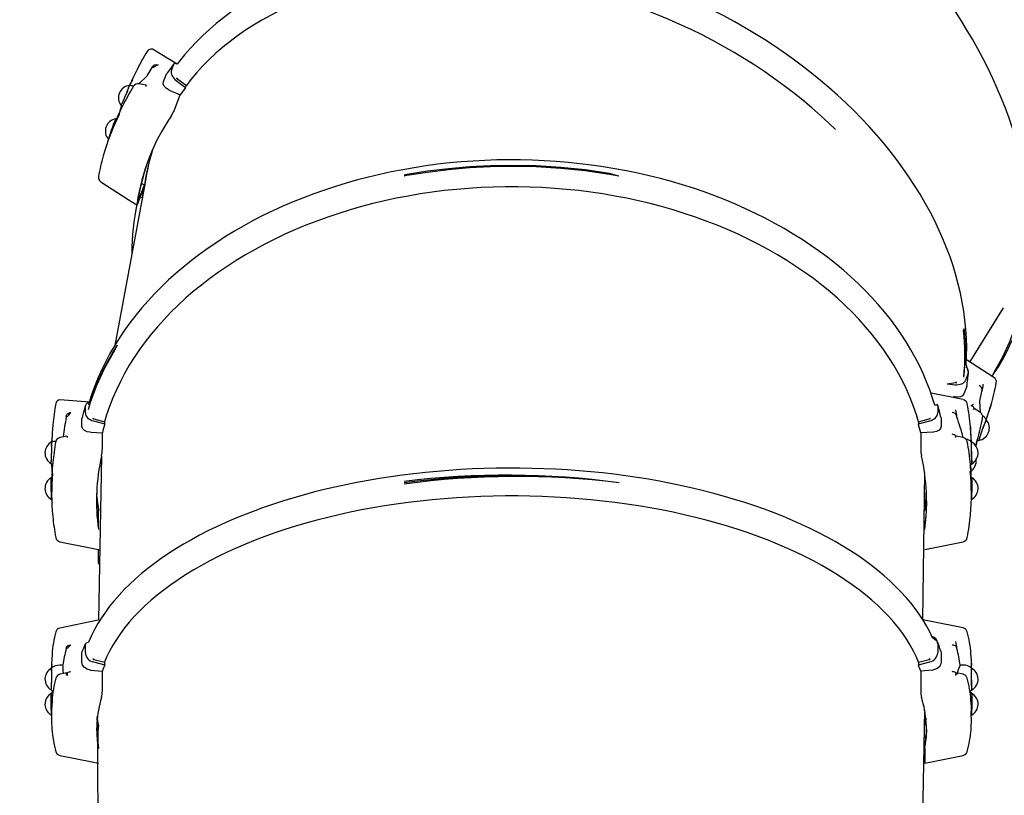
# Model space of a CAD drawing. Units: millimetres. Extents: x 3 to 179, y 12 to 161.
# Drawn here: x 95 to 105, y 116 to 124 of the extents above; entities that cross this region are included whole.
import ezdxf

# ---------------------------------------------------------------- set-up
doc = ezdxf.new("R2010")
doc.units = ezdxf.units.MM
doc.header["$PDSIZE"] = -1
doc.linetypes.add('SLD-Сплошная', pattern=[0])
doc.styles.get("Standard").update_dxf_attribs({"font": 'isocpeui.ttf'})
doc.dimstyles.new('ISO-25', dxfattribs={"dimtxt": 2.5, "dimasz": 2.5, "dimexe": 1.25, "dimexo": 0.625, "dimtad": 1, "dimtxsty": 'Standard', "dimcen": 2.5, "dimadec": 0, "dimazin": 0, "dimtfac": 1, "dimtmove": 0, "dimatfit": 3, "dimfxl": 1, "dimarcsym": 0})

# ---------------------------------------------------------------- blocks, each defined once
blk = doc.blocks.new('*D37')
at = {"color": 0, "lineweight": -2, "transparency": 16777216}
for p, q in [((72.7539, 161.0551), (8.6486, 161.0551)), ((9.6486, 42.5493), (9.6486, 158.0551)), ((138.2982, 39.5493), (8.6486, 39.5493))]:
    blk.add_line(p, q, dxfattribs=at)
at = {"color": 0, "transparency": 16777216}
for points in [[(9.1486, 158.0551), (10.1486, 158.0551), (9.6486, 161.0551)], [(9.1486, 42.5493), (10.1486, 42.5493), (9.6486, 39.5493)]]:
    blk.add_solid(points, dxfattribs=at)
at = {"layer": 'Defpoints', "color": 0, "transparency": 16777216}
for p in [(9.6486, 161.0551), (72.7539, 161.0551), (138.2982, 39.5493)]:
    blk.add_point(p, dxfattribs=at)
at = {"color": 0, "transparency": 16777216, "insert": (5.1486, 100.3022), "char_height": 3, "attachment_point": 5, "rotation": 90}
blk.add_mtext('12151', dxfattribs=at)
blk = doc.blocks.new('*D42')
at = {"color": 0, "lineweight": -2, "transparency": 16777216}
for p, q in [((72.8039, 141.0551), (22.1737, 141.0551)), ((23.1737, 138.0551), (23.1737, 58.5644)), ((132.2489, 55.5644), (22.1737, 55.5644))]:
    blk.add_line(p, q, dxfattribs=at)
at = {"color": 0, "transparency": 16777216}
for points in [[(22.6737, 138.0551), (23.6737, 138.0551), (23.1737, 141.0551)], [(22.6737, 58.5644), (23.6737, 58.5644), (23.1737, 55.5644)]]:
    blk.add_solid(points, dxfattribs=at)
at = {"layer": 'Defpoints', "color": 0, "transparency": 16777216}
for p in [(72.8039, 141.0551), (23.1737, 55.5644), (132.2489, 55.5644)]:
    blk.add_point(p, dxfattribs=at)
at = {"color": 0, "transparency": 16777216, "insert": (18.6737, 98.3098), "char_height": 3, "attachment_point": 5, "rotation": 90}
blk.add_mtext('8549', dxfattribs=at)

msp = doc.modelspace()

# ---------------------------------------------------------------- linework, layer by layer
at = {"color": 7, "linetype": 'SLD-Сплошная', "lineweight": 25}
for p, q in [((96.6936, 123.294), (96.4556, 123.439)), ((96.6396, 123.2352), (96.665, 123.3001)), ((96.2346, 123.0885), (96.2652, 123.1438)), ((96.5621, 123.1268), (96.5875, 123.1918)), ((96.5875, 123.1918), (96.5917, 123.2001)), ((96.6834, 123.1357), (96.7743, 123.0683)), ((96.6954, 123.1524), (96.7821, 123.0882)), ((96.39, 123.0795), (96.3915, 123.0767)), ((96.6164, 123.0428), (96.7225, 122.9973)), ((96.7743, 123.0683), (96.7821, 123.0882)), ((96.6667, 122.8542), (96.7225, 122.9973)), ((96.1339, 122.8076), (96.1566, 122.8871)), ((96.0819, 122.6993), (96.031, 122.5691)), ((96.031, 122.5691), (96.0317, 122.5678)), ((96.3851, 122.1538), (96.0909, 120.5836)), ((96.3134, 121.9495), (96.3693, 122.0926)), ((96.3169, 121.9728), (96.3753, 122.1222)), ((96.3574, 122.0059), (96.3382, 122.013)), ((104.3285, 120.4236), (104.6517, 120.9455)), ((104.3285, 120.4236), (104.6501, 120.9385)), ((104.5616, 120.2742), (104.2961, 120.4444)), ((104.3134, 120.3139), (104.288, 120.2489)), ((104.1105, 120.2137), (104.191, 120.2258)), ((104.1105, 120.2137), (104.1885, 120.2054)), ((104.297, 120.1817), (104.2716, 120.1167)), ((104.2995, 120.1906), (104.297, 120.1817)), ((104.1748, 120.0917), (104.1748, 120.0917)), ((95.8532, 120.0371), (95.563, 120.0609)), ((95.8086, 119.9338), (95.8086, 120.0042)), ((104.0193, 120.0042), (104.0193, 119.9338)), ((104.5318, 120.0058), (104.4847, 119.8728)), ((104.4303, 119.9379), (104.3716, 119.9755)), ((95.7758, 119.8764), (95.7767, 119.8859)), ((95.7758, 119.806), (95.7758, 119.8764)), ((95.8855, 119.8565), (95.9948, 119.8269)), ((95.8906, 119.8767), (95.9948, 119.8484)), ((95.9948, 119.8269), (95.9948, 119.8484)), ((103.8331, 119.8484), (103.9373, 119.8767)), ((103.8331, 119.8269), (103.9424, 119.8565)), ((103.8331, 119.8484), (103.8331, 119.8269)), ((104.0512, 119.8859), (104.0521, 119.8764)), ((104.0521, 119.8764), (104.0521, 119.806)), ((104.335, 119.7995), (104.3394, 119.6593)), ((95.4846, 119.6543), (95.4928, 119.7154)), ((95.8569, 119.7467), (95.9723, 119.7427)), ((95.9723, 119.5876), (95.9723, 119.7427)), ((103.971, 119.7467), (103.8556, 119.7427)), ((103.8556, 119.7427), (103.8556, 119.5876)), ((104.1953, 119.7079), (104.1953, 119.709)), ((104.2649, 119.6965), (104.1966, 119.7103)), ((104.1928, 119.6964), (104.1953, 119.6991)), ((104.3862, 119.6177), (104.4005, 119.6696)), ((104.4005, 119.6696), (104.3862, 119.6177)), ((95.9642, 119.5188), (95.9339, 117.9359)), ((103.8774, 117.9392), (103.8939, 119.3546)), ((95.4785, 119.3095), (95.4774, 119.3086)), ((95.4839, 119.2364), (95.4822, 119.1011)), ((104.3455, 119.1007), (104.3439, 119.2364)), ((95.4822, 119.1011), (95.4848, 119.0987)), ((104.344, 119.0996), (104.3455, 119.1007)), ((95.8086, 117.6231), (95.8086, 117.7092)), ((104.0193, 117.7092), (104.0193, 117.6231)), ((95.7758, 117.6188), (95.7789, 117.6396)), ((95.7758, 117.5326), (95.7758, 117.6188)), ((104.049, 117.6396), (104.0521, 117.6188)), ((104.0521, 117.6188), (104.0521, 117.5326)), ((95.4839, 117.5216), (95.4839, 117.4752)), ((95.8855, 117.5342), (95.9948, 117.506)), ((95.8906, 117.5592), (95.9948, 117.5324)), ((95.9948, 117.506), (95.9948, 117.5324)), ((103.8331, 117.5324), (103.9373, 117.5592)), ((103.8331, 117.506), (103.9424, 117.5342)), ((103.8331, 117.5324), (103.8331, 117.506)), ((104.3439, 117.5216), (104.3425, 117.4768)), ((104.3448, 117.4744), (104.3439, 117.5216)), ((95.4839, 117.4752), (95.4875, 117.5085)), ((95.5926, 117.5024), (95.5626, 117.5025)), ((95.595, 117.4348), (95.595, 117.4222)), ((95.8569, 117.4565), (95.9723, 117.4465)), ((95.9723, 117.2567), (95.9723, 117.4465)), ((103.971, 117.4565), (103.8556, 117.4465)), ((103.8556, 117.4465), (103.8556, 117.2567)), ((104.265, 117.4152), (104.1966, 117.4289)), ((104.2653, 117.5026), (104.2353, 117.5024)), ((95.6256, 117.4142), (95.6326, 117.4043)), ((104.1928, 117.4048), (104.1953, 117.4149)), ((95.4967, 117.2511), (95.4973, 117.2476)), ((104.3302, 117.2446), (104.3312, 117.2511)), ((95.4839, 117.0755), (95.4839, 117.02)), ((103.8618, 115.3492), (103.8939, 117.0742)), ((104.3448, 117.0207), (104.3439, 117.0755)), ((95.4814, 117.0222), (95.4839, 117.02)), ((95.9231, 117.0095), (95.9339, 115.3433)), ((104.3448, 117.0207), (104.3459, 117.0216)), ((95.9339, 116.8082), (95.9197, 116.8111)), ((103.9082, 116.8112), (103.8939, 116.8082))]:
    msp.add_line(p, q, dxfattribs=at)
at = {"color": 7, "linetype": 'SLD-Сплошная', "lineweight": 25, "flags": 128}
for points in [[(104.3163, 120.3262), (104.294, 120.399), (104.2978, 120.4834), (104.2985, 120.5685), (104.2961, 120.654), (104.2907, 120.74), (104.2822, 120.8264), (104.2707, 120.9132), (104.2561, 121.0002), (104.2385, 121.0873), (104.2178, 121.1747), (104.1942, 121.2621), (104.1676, 121.3494), (104.1379, 121.4367), (104.1054, 121.5239), (104.0699, 121.6109), (104.0315, 121.6975), (103.9903, 121.7839), (103.9462, 121.8698), (103.8994, 121.9553), (103.8497, 122.0402), (103.7974, 122.1245), (103.7423, 122.2081), (103.6847, 122.291), (103.6244, 122.3731), (103.5615, 122.4544), (103.4962, 122.5347), (103.4284, 122.614), (103.3583, 122.6923), (103.2857, 122.7695), (103.2109, 122.8456), (103.1339, 122.9204), (103.0547, 122.9939), (102.9734, 123.0661), (102.89, 123.137), (102.8046, 123.2064), (102.7174, 123.2743), (102.6282, 123.3406), (102.5373, 123.4054), (102.4447, 123.4685), (102.3504, 123.53), (102.2545, 123.5897), (102.1572, 123.6477), (102.0584, 123.7038), (101.9583, 123.758), (101.8569, 123.8104), (101.7542, 123.8608), (101.6505, 123.9093), (101.5457, 123.9557), (101.44, 124), (101.3333, 124.0423), (101.2259, 124.0825), (101.1177, 124.1205), (101.0089, 124.1564), (100.8996, 124.19), (100.7897, 124.2214), (100.6795, 124.2506), (100.5689, 124.2775), (100.4581, 124.3021), (100.3472, 124.3243), (100.2362, 124.3443), (100.1253, 124.3619), (100.0144, 124.3771), (99.9038, 124.39), (99.7934, 124.4004), (99.6834, 124.4085), (99.5738, 124.4142), (99.4647, 124.4175), (99.3562, 124.4184), (99.2485, 124.4168), (99.1415, 124.4129), (99.0353, 124.4065), (98.9301, 124.3978), (98.8259, 124.3866), (98.7228, 124.3731), (98.6209, 124.3572), (98.5202, 124.3389), (98.4208, 124.3182), (98.3228, 124.2952), (98.2264, 124.2699), (98.1314, 124.2423), (98.0381, 124.2124), (97.9465, 124.1803), (97.8566, 124.1459), (97.7686, 124.1092), (97.6825, 124.0704), (97.5984, 124.0295), (97.5163, 123.9864), (97.4363, 123.9412), (97.3585, 123.894), (97.2829, 123.8448), (97.2095, 123.7936), (97.1385, 123.7404), (97.07, 123.6853), (97.0038, 123.6284), (96.9402, 123.5697), (96.879, 123.5092), (96.8205, 123.447), (96.7647, 123.3832), (96.7114, 123.3177), (96.6936, 123.294)], [(104.5425, 120.2863), (104.561, 120.3124), (104.6035, 120.378), (104.6435, 120.4455), (104.6809, 120.5148), (104.7158, 120.586), (104.748, 120.6589), (104.7777, 120.7334), (104.8047, 120.8096), (104.829, 120.8874), (104.8507, 120.9668), (104.8696, 121.0476), (104.8859, 121.1297), (104.8994, 121.2133), (104.9101, 121.2981), (104.9181, 121.3841), (104.9233, 121.4712), (104.9258, 121.5595), (104.9254, 121.6487), (104.9223, 121.7389), (104.9165, 121.8299), (104.9078, 121.9217), (104.8965, 122.0143), (104.8823, 122.1075), (104.8655, 122.2013), (104.8459, 122.2956), (104.8236, 122.3903), (104.7986, 122.4854), (104.7709, 122.5808), (104.7406, 122.6764), (104.7077, 122.7722), (104.6722, 122.868), (104.6341, 122.9638), (104.5935, 123.0596), (104.5503, 123.1552), (104.5047, 123.2505), (104.4567, 123.3456), (104.4062, 123.4404), (104.3534, 123.5347), (104.2983, 123.6284), (104.2409, 123.7217), (104.1813, 123.8142), (104.1195, 123.9061), (104.0555, 123.9971), (103.9895, 124.0874), (103.9214, 124.1767), (103.8513, 124.265), (103.7793, 124.3522), (103.7539, 124.3818)], [(103.0335, 122.6639), (102.9724, 122.7228), (102.8906, 122.7984), (102.8065, 122.8726), (102.7201, 122.9452), (102.6315, 123.0162), (102.5408, 123.0856), (102.4481, 123.1533), (102.3534, 123.2192), (102.2569, 123.2833), (102.1586, 123.3456), (102.0586, 123.4058), (101.9571, 123.4641), (101.854, 123.5204), (101.7494, 123.5746), (101.6436, 123.6266), (101.5365, 123.6764), (101.4282, 123.7241), (101.3189, 123.7694), (101.2087, 123.8125), (101.0976, 123.8532), (100.9857, 123.8915), (100.8731, 123.9274), (100.76, 123.9609), (100.6465, 123.9918), (100.5325, 124.0203), (100.4183, 124.0463), (100.3039, 124.0697), (100.1895, 124.0906), (100.0751, 124.1088), (99.9608, 124.1245), (99.8467, 124.1375), (99.733, 124.1479), (99.6197, 124.1557), (99.507, 124.1608), (99.3948, 124.1633), (99.2834, 124.1631), (99.1728, 124.1603), (99.0632, 124.1548), (98.9545, 124.1467), (98.847, 124.136), (98.7407, 124.1226), (98.6357, 124.1066), (98.532, 124.088), (98.4299, 124.0668), (98.3293, 124.0431), (98.2304, 124.0168), (98.1332, 123.9879), (98.0378, 123.9566), (97.9444, 123.9228), (97.853, 123.8866), (97.7636, 123.848), (97.6764, 123.807), (97.5914, 123.7636), (97.5087, 123.718), (97.4284, 123.67), (97.3506, 123.6199), (97.2752, 123.5676), (97.2025, 123.5132), (97.1324, 123.4566), (97.065, 123.3981), (97.0003, 123.3376), (96.9385, 123.2751), (96.8795, 123.2107), (96.8235, 123.1446), (96.7821, 123.0882)], [(96.3067, 123.2431), (96.2683, 123.1646), (96.2346, 123.0885)], [(96.3243, 123.1029), (96.4031, 123.18), (96.4521, 123.2613)], [(96.4521, 123.2613), (96.457, 123.2709), (96.4613, 123.2772), (96.4673, 123.2823), (96.475, 123.286), (96.4838, 123.2882), (96.4935, 123.2888), (96.5037, 123.2877), (96.5101, 123.2861)], [(96.6396, 123.2352), (96.6367, 123.2237), (96.6363, 123.2111), (96.6385, 123.1979), (96.6432, 123.1844), (96.6503, 123.171), (96.6596, 123.1582), (96.6707, 123.1463), (96.6834, 123.1357)], [(96.6164, 123.0428), (96.5887, 123.059), (96.5688, 123.0803), (96.5596, 123.1035), (96.5621, 123.1268)], [(96.6954, 123.1524), (96.6867, 123.1597), (96.6954, 123.1524)], [(96.3929, 123.0908), (96.3602, 123.0966), (96.3243, 123.1029)], [(96.3929, 123.0908), (96.3929, 123.0908), (96.393, 123.0896), (96.3928, 123.0863), (96.3921, 123.081), (96.3915, 123.0767)], [(96.1525, 122.8953), (96.1539, 122.8919), (96.1624, 122.8783)], [(96.1023, 122.7666), (96.1044, 122.7677), (96.1009, 122.7661)], [(103.9905, 120.0094), (103.9703, 120.076), (103.9431, 120.1553), (103.9128, 120.2341), (103.8795, 120.3122), (103.8432, 120.3896), (103.8038, 120.4663), (103.7615, 120.5422), (103.7163, 120.6173), (103.6682, 120.6914), (103.6172, 120.7646), (103.5634, 120.8367), (103.5068, 120.9078), (103.4474, 120.9777), (103.3854, 121.0464), (103.3207, 121.1139), (103.2534, 121.1801), (103.1836, 121.2449), (103.1113, 121.3084), (103.0365, 121.3703), (102.9594, 121.4308), (102.88, 121.4898), (102.7983, 121.5471), (102.7144, 121.6029), (102.6284, 121.6569), (102.5403, 121.7093), (102.4502, 121.7598), (102.3582, 121.8086), (102.2644, 121.8556), (102.1687, 121.9007), (102.0714, 121.9439), (101.9724, 121.9852), (101.8719, 122.0246), (101.7698, 122.0619), (101.6664, 122.0972), (101.5617, 122.1305), (101.4557, 122.1617), (101.3485, 122.1908), (101.2403, 122.2179), (101.131, 122.2428), (101.0208, 122.2655), (100.9098, 122.2861), (100.7981, 122.3045), (100.6856, 122.3207), (100.5726, 122.3346), (100.4591, 122.3464), (100.3452, 122.356), (100.2309, 122.3633), (100.1164, 122.3684), (100.0018, 122.3712), (99.8871, 122.3718), (99.7724, 122.3702), (99.6578, 122.3663), (99.5434, 122.3601), (99.4293, 122.3518), (99.3156, 122.3412), (99.2023, 122.3284), (99.0895, 122.3133), (98.9774, 122.2961), (98.866, 122.2767), (98.7554, 122.2551), (98.6456, 122.2314), (98.5368, 122.2055), (98.429, 122.1775), (98.3224, 122.1473), (98.217, 122.1152), (98.1128, 122.0809), (98.01, 122.0446), (97.9087, 122.0064), (97.8089, 121.9661), (97.7106, 121.9239), (97.6141, 121.8798), (97.5192, 121.8338), (97.4262, 121.7859), (97.3351, 121.7363), (97.2459, 121.6849), (97.1588, 121.6317), (97.0737, 121.5768), (96.9909, 121.5203), (96.9102, 121.4622), (96.8318, 121.4025), (96.7557, 121.3412), (96.6821, 121.2785), (96.6109, 121.2144), (96.5422, 121.1489), (96.4761, 121.082), (96.4127, 121.0139), (96.3519, 120.9445), (96.2938, 120.874), (96.2384, 120.8024), (96.1859, 120.7296), (96.1362, 120.6559), (96.0895, 120.5813), (96.0456, 120.5057), (96.0047, 120.4293), (95.9667, 120.3522), (95.9318, 120.2743), (95.8999, 120.1958), (95.8711, 120.1167), (95.8454, 120.0371), (95.8378, 120.0103)], [(100.9492, 122.2128), (100.857, 122.2408), (100.624, 122.2748), (100.3886, 122.2991), (100.1517, 122.3137), (99.9139, 122.3186), (99.7106, 122.315), (99.5077, 122.3043), (99.3059, 122.2865), (99.1055, 122.2616), (98.907, 122.2298), (98.8784, 122.2241)], [(100.9492, 122.2128), (100.857, 122.2302), (100.624, 122.2641), (100.3886, 122.2884), (100.1517, 122.3031), (99.9139, 122.308), (99.7106, 122.3044), (99.5077, 122.2937), (99.3059, 122.2759), (99.1055, 122.251), (98.907, 122.2192), (98.8784, 122.2135)], [(95.9567, 122.1613), (96.2225, 121.991), (96.306, 121.9376)], [(103.8331, 119.8484), (103.8151, 119.9154), (103.7869, 119.9967), (103.7554, 120.0773), (103.7206, 120.1572), (103.6824, 120.2364), (103.6409, 120.3147), (103.5961, 120.3921), (103.5481, 120.4686), (103.497, 120.544), (103.4427, 120.6183), (103.3853, 120.6914), (103.3249, 120.7634), (103.2615, 120.834), (103.1952, 120.9033), (103.126, 120.9711), (103.054, 121.0375), (102.9792, 121.1023), (102.9018, 121.1656), (102.8218, 121.2272), (102.7392, 121.2871), (102.6541, 121.3453), (102.5667, 121.4016), (102.4769, 121.4561), (102.3849, 121.5087), (102.2907, 121.5594), (102.1945, 121.608), (102.0962, 121.6547), (101.996, 121.6992), (101.8941, 121.7417), (101.7904, 121.782), (101.685, 121.8201), (101.5781, 121.856), (101.4697, 121.8897), (101.36, 121.921), (101.249, 121.9501), (101.1369, 121.9768), (101.0237, 122.0012), (100.9095, 122.0232), (100.7944, 122.0428), (100.6786, 122.06), (100.5621, 122.0747), (100.445, 122.0871), (100.3275, 122.0969), (100.2096, 122.1044), (100.0914, 122.1093), (99.9731, 122.1118), (99.8548, 122.1118), (99.7365, 122.1093), (99.6183, 122.1044), (99.5004, 122.0969), (99.3829, 122.0871), (99.2658, 122.0747), (99.1493, 122.06), (99.0335, 122.0428), (98.9184, 122.0232), (98.8042, 122.0012), (98.691, 121.9768), (98.5789, 121.9501), (98.4679, 121.921), (98.3581, 121.8897), (98.2498, 121.856), (98.1429, 121.8201), (98.0375, 121.782), (97.9338, 121.7417), (97.8318, 121.6992), (97.7317, 121.6547), (97.6334, 121.608), (97.5372, 121.5594), (97.443, 121.5087), (97.351, 121.4561), (97.2612, 121.4016), (97.1738, 121.3453), (97.0887, 121.2871), (97.0061, 121.2272), (96.9261, 121.1656), (96.8486, 121.1023), (96.7739, 121.0375), (96.7019, 120.9711), (96.6327, 120.9033), (96.5664, 120.834), (96.503, 120.7634), (96.4426, 120.6914), (96.3852, 120.6183), (96.3309, 120.544), (96.2798, 120.4686), (96.2318, 120.3921), (96.187, 120.3147), (96.1455, 120.2364), (96.1073, 120.1572), (96.0725, 120.0773), (96.041, 119.9967), (96.0128, 119.9154), (95.9925, 119.849)], [(96.3773, 122.1277), (96.3503, 122.1451), (96.3493, 122.1458)], [(96.3753, 122.1222), (96.3768, 122.1256), (96.3779, 122.1271), (96.3785, 122.1264), (96.3785, 122.1238), (96.3782, 122.1207)], [(96.3782, 122.1207), (96.3765, 122.1088), (96.3782, 122.1207)], [(96.3062, 121.9535), (96.3051, 121.9432), (96.3057, 121.9379), (96.3078, 121.9383), (96.3111, 121.944), (96.3134, 121.9495)], [(96.3141, 121.9744), (96.3137, 121.9703), (96.3139, 121.9682), (96.3147, 121.9683), (96.316, 121.9706), (96.3169, 121.9728)], [(104.5425, 120.2863), (104.565, 120.3323), (104.6453, 120.4726), (104.7144, 120.6207), (104.7721, 120.7761), (104.8181, 120.9384)], [(104.2828, 120.4108), (104.2871, 120.4292), (104.287, 120.5793), (104.2771, 120.731), (104.2749, 120.7481)], [(104.2828, 120.4108), (104.2833, 120.4194), (104.2832, 120.5695), (104.2732, 120.7212), (104.271, 120.7383)], [(96.1151, 120.5854), (96.0754, 120.5135), (95.989, 120.3569), (95.9156, 120.197), (95.8554, 120.0344), (95.8356, 119.9644)], [(96.1151, 120.5854), (96.0754, 120.5241), (95.989, 120.3675), (95.9156, 120.2076), (95.8554, 120.045), (95.8532, 120.0371)], [(104.1885, 120.2054), (104.205, 120.2046), (104.2212, 120.2058), (104.2367, 120.209), (104.251, 120.214), (104.2636, 120.2208), (104.2742, 120.229), (104.2824, 120.2385), (104.288, 120.2489)], [(104.191, 120.2258), (104.2023, 120.2253), (104.191, 120.2258)], [(104.4437, 120.141), (104.4475, 120.1561), (104.4465, 120.1674), (104.4412, 120.1788), (104.4321, 120.1892), (104.4199, 120.1975), (104.4178, 120.1986)], [(104.2649, 120.0611), (103.9553, 120.1231), (103.9541, 120.1234)], [(104.2716, 120.1167), (104.2592, 120.0991), (104.2389, 120.088), (104.2126, 120.0845), (104.1826, 120.0892), (104.1748, 120.0917)], [(104.4303, 119.9379), (104.4246, 120.0481), (104.4437, 120.141)], [(104.4873, 119.8664), (104.5134, 119.9454), (104.5318, 120.0058)], [(95.6244, 119.8928), (95.6255, 119.9036), (95.6272, 119.911), (95.631, 119.9179), (95.6367, 119.9241), (95.6442, 119.9293), (95.653, 119.9333), (95.6628, 119.9359), (95.6694, 119.9368)], [(95.8086, 119.9338), (95.81, 119.922), (95.8142, 119.91), (95.8211, 119.8984), (95.8304, 119.8875), (95.8419, 119.8776), (95.8551, 119.8689), (95.8698, 119.8618), (95.8855, 119.8565)], [(103.9424, 119.8565), (103.958, 119.8618), (103.9728, 119.8689), (103.986, 119.8776), (103.9975, 119.8875), (104.0068, 119.8984), (104.0137, 119.91), (104.0179, 119.922), (104.0193, 119.9338)], [(104.2035, 119.8928), (104.2016, 119.9083), (104.1966, 119.9184), (104.1875, 119.9269), (104.1752, 119.9332), (104.1608, 119.9366), (104.1585, 119.9368)], [(104.3709, 119.9742), (104.3656, 119.9678), (104.3687, 119.9722), (104.3708, 119.9748), (104.3716, 119.9756), (104.3716, 119.9753)], [(95.4949, 119.8199), (95.4883, 119.7398), (95.4846, 119.6543)], [(95.8569, 119.7467), (95.8252, 119.7518), (95.7989, 119.7646), (95.7819, 119.783), (95.7758, 119.806)], [(95.8906, 119.8767), (95.8799, 119.8803), (95.8906, 119.8767)], [(103.9373, 119.8767), (103.948, 119.8803), (103.9373, 119.8767)], [(104.0521, 119.806), (104.0469, 119.7848), (104.032, 119.7669), (104.0089, 119.7539), (103.9792, 119.7472), (103.971, 119.7467)], [(104.344, 119.6543), (104.3396, 119.7398), (104.335, 119.7995)], [(104.4173, 119.6693), (104.4171, 119.6703), (104.4182, 119.6747), (104.4205, 119.6824), (104.4238, 119.6929), (104.4282, 119.7059), (104.4334, 119.7211), (104.4392, 119.7378), (104.4455, 119.7555), (104.452, 119.7736), (104.4585, 119.7916), (104.4649, 119.8086), (104.4708, 119.8243), (104.4761, 119.838), (104.4805, 119.8494), (104.4841, 119.8579), (104.4865, 119.8634), (104.4879, 119.8655), (104.488, 119.8655)], [(95.6313, 119.7103), (95.5987, 119.7038), (95.563, 119.6966)], [(95.6313, 119.7103), (95.6313, 119.7104), (95.6318, 119.7092), (95.6328, 119.7059), (95.6341, 119.7007), (95.6351, 119.6964)], [(104.1928, 119.6964), (104.1938, 119.7007), (104.1951, 119.7059), (104.1961, 119.7092), (104.1966, 119.7104), (104.1966, 119.7103)], [(95.4785, 119.4444), (95.4785, 119.4443), (95.4791, 119.4463), (95.4797, 119.4518), (95.4804, 119.4606), (95.4811, 119.4724), (95.4818, 119.4868), (95.4825, 119.5034), (95.4831, 119.5215), (95.4837, 119.5406), (95.4842, 119.5599), (95.4846, 119.5789), (95.4848, 119.5969), (95.485, 119.6133), (95.485, 119.6275), (95.4849, 119.639), (95.4847, 119.6475), (95.4843, 119.6527), (95.4839, 119.6543), (95.4839, 119.6543)], [(104.344, 119.6543), (104.344, 119.6543), (104.3436, 119.6527), (104.3432, 119.6475), (104.343, 119.639), (104.3429, 119.6275), (104.3429, 119.6133), (104.3431, 119.5969), (104.3433, 119.5789), (104.3437, 119.5599), (104.3442, 119.5406), (104.3448, 119.5215), (104.3454, 119.5034), (104.3461, 119.4868), (104.3468, 119.4724), (104.3475, 119.4606), (104.3482, 119.4518), (104.3488, 119.4463), (104.3494, 119.4443), (104.3494, 119.4444)], [(104.3506, 119.4453), (104.35, 119.4459), (104.3494, 119.4503), (104.3487, 119.4581), (104.348, 119.4689), (104.3473, 119.4825), (104.3466, 119.4984), (104.346, 119.516), (104.3454, 119.5348), (104.3449, 119.554), (104.3445, 119.5731), (104.3441, 119.5914), (104.3439, 119.6082), (104.3439, 119.6231), (104.3439, 119.6354), (104.3441, 119.6448), (104.3445, 119.6509), (104.3449, 119.6536), (104.3451, 119.6537)], [(95.4785, 119.4444), (95.4815, 119.4413), (95.494, 119.4321)], [(95.4928, 119.351), (95.4883, 119.3784), (95.4854, 119.4381)], [(104.3347, 119.4373), (104.3408, 119.4368), (104.3506, 119.4453)], [(104.3347, 119.4373), (104.3396, 119.3784), (104.3395, 119.3769)], [(104.0142, 117.7357), (103.9698, 117.768), (103.9425, 117.8249), (103.912, 117.8814), (103.8785, 117.9374), (103.842, 117.993), (103.8024, 118.048), (103.7598, 118.1024), (103.7143, 118.1562), (103.6658, 118.2094), (103.6144, 118.2617), (103.5603, 118.3134), (103.5033, 118.3642), (103.4435, 118.4141), (103.3811, 118.4632), (103.3161, 118.5114), (103.2484, 118.5585), (103.1783, 118.6047), (103.1056, 118.6499), (103.0305, 118.6939), (102.9531, 118.7369), (102.8734, 118.7788), (102.7915, 118.8195), (102.7074, 118.8591), (102.6211, 118.8974), (102.5329, 118.9345), (102.4427, 118.9703), (102.3505, 119.0048), (102.2566, 119.0381), (102.1609, 119.07), (102.0634, 119.1005), (101.9644, 119.1297), (101.8638, 119.1575), (101.7618, 119.1839), (101.6584, 119.2088), (101.5536, 119.2323), (101.4477, 119.2543), (101.3405, 119.2748), (101.2323, 119.2938), (101.1232, 119.3114), (101.0131, 119.3274), (100.9021, 119.3418), (100.7905, 119.3548), (100.6782, 119.3661), (100.5653, 119.3759), (100.4519, 119.3842), (100.3381, 119.3908), (100.224, 119.3959), (100.1096, 119.3994), (99.9951, 119.4014), (99.8806, 119.4017), (99.7661, 119.4004), (99.6516, 119.3976), (99.5374, 119.3932), (99.4235, 119.3872), (99.3099, 119.3796), (99.1968, 119.3704), (99.0842, 119.3597), (98.9723, 119.3474), (98.8611, 119.3336), (98.7506, 119.3182), (98.6411, 119.3014), (98.5324, 119.2829), (98.4249, 119.263), (98.3184, 119.2416), (98.2132, 119.2188), (98.1092, 119.1945), (98.0066, 119.1687), (97.9054, 119.1415), (97.8057, 119.1129), (97.7077, 119.0829), (97.6112, 119.0516), (97.5165, 119.0189), (97.4236, 118.9849), (97.3326, 118.9497), (97.2435, 118.9131), (97.1565, 118.8753), (97.0715, 118.8363), (96.9886, 118.796), (96.908, 118.7547), (96.8296, 118.7121), (96.7535, 118.6685), (96.6798, 118.6238), (96.6086, 118.578), (96.5399, 118.5312), (96.4737, 118.4835), (96.4101, 118.4348), (96.3492, 118.3851), (96.291, 118.3346), (96.2356, 118.2832), (96.1829, 118.2311), (96.1332, 118.1781), (96.0863, 118.1245), (96.0424, 118.0701), (96.0015, 118.0152), (95.9636, 117.9596), (95.9287, 117.9036), (95.8969, 117.847), (95.8683, 117.79), (95.8427, 117.7327), (95.8396, 117.7246)], [(104.3504, 119.3089), (104.3464, 119.3125), (104.3415, 119.3161)], [(103.8331, 117.5324), (103.8151, 117.5803), (103.7869, 117.6378), (103.7554, 117.6947), (103.7206, 117.7513), (103.6824, 117.8072), (103.6409, 117.8626), (103.5961, 117.9173), (103.5481, 117.9714), (103.497, 118.0247), (103.4427, 118.0773), (103.3853, 118.129), (103.3249, 118.1798), (103.2615, 118.2298), (103.1952, 118.2787), (103.126, 118.3267), (103.054, 118.3736), (102.9792, 118.4195), (102.9018, 118.4642), (102.8218, 118.5078), (102.7392, 118.5501), (102.6541, 118.5912), (102.5667, 118.6311), (102.4769, 118.6696), (102.3849, 118.7068), (102.2907, 118.7426), (102.1945, 118.777), (102.0962, 118.81), (101.996, 118.8415), (101.8941, 118.8715), (101.7904, 118.9), (101.685, 118.927), (101.5781, 118.9524), (101.4697, 118.9761), (101.36, 118.9983), (101.249, 119.0189), (101.1369, 119.0378), (101.0237, 119.055), (100.9095, 119.0706), (100.7944, 119.0844), (100.6786, 119.0966), (100.5621, 119.107), (100.445, 119.1157), (100.3275, 119.1227), (100.2096, 119.1279), (100.0914, 119.1314), (99.9731, 119.1332), (99.8548, 119.1332), (99.7365, 119.1314), (99.6183, 119.1279), (99.5004, 119.1227), (99.3829, 119.1157), (99.2658, 119.107), (99.1493, 119.0966), (99.0335, 119.0844), (98.9184, 119.0706), (98.8042, 119.055), (98.691, 119.0378), (98.5789, 119.0189), (98.4679, 118.9983), (98.3581, 118.9761), (98.2498, 118.9524), (98.1429, 118.927), (98.0375, 118.9), (97.9338, 118.8715), (97.8318, 118.8415), (97.7317, 118.81), (97.6334, 118.777), (97.5372, 118.7426), (97.443, 118.7068), (97.351, 118.6696), (97.2612, 118.6311), (97.1738, 118.5912), (97.0887, 118.5501), (97.0061, 118.5078), (96.9261, 118.4642), (96.8486, 118.4195), (96.7739, 118.3736), (96.7019, 118.3267), (96.6327, 118.2787), (96.5664, 118.2298), (96.503, 118.1798), (96.4426, 118.129), (96.3852, 118.0773), (96.3309, 118.0247), (96.2798, 117.9714), (96.2318, 117.9173), (96.187, 117.8626), (96.1455, 117.8072), (96.1073, 117.7513), (96.0725, 117.6947), (96.041, 117.6378), (96.0128, 117.5803), (95.9924, 117.533)], [(95.5629, 118.6928), (95.8725, 118.6307), (95.9339, 118.6185)], [(103.8939, 118.6184), (103.8958, 118.6188), (104.2649, 118.6929)], [(95.9339, 117.9359), (95.9317, 117.9355), (95.5629, 117.8612)], [(104.265, 117.8614), (103.9551, 117.9237), (103.8774, 117.9392)], [(95.6244, 117.6634), (95.6255, 117.6741), (95.6272, 117.6793), (95.631, 117.6842), (95.6367, 117.6885), (95.6442, 117.6922), (95.653, 117.6951), (95.6628, 117.6969), (95.6694, 117.6975)], [(104.2035, 117.6634), (104.2016, 117.6774), (104.1966, 117.6845), (104.1875, 117.6906), (104.1752, 117.695), (104.1608, 117.6974), (104.1585, 117.6975)], [(95.4874, 117.6081), (95.4844, 117.5544), (95.4839, 117.5216)], [(95.8569, 117.4565), (95.8252, 117.4642), (95.7989, 117.4809), (95.7819, 117.5043), (95.7758, 117.5326)], [(95.8906, 117.5592), (95.8799, 117.5629), (95.8906, 117.5592)], [(103.9373, 117.5592), (103.948, 117.5629), (103.9373, 117.5592)], [(104.0521, 117.5326), (104.0469, 117.5065), (104.032, 117.4839), (104.0089, 117.467), (103.9792, 117.4575), (103.971, 117.4565)], [(104.3439, 117.5216), (104.3435, 117.5544), (104.3401, 117.6137)], [(95.4793, 117.2644), (95.4797, 117.2651), (95.4804, 117.2691), (95.4811, 117.2766), (95.4818, 117.2872), (95.4825, 117.3006), (95.4831, 117.3163), (95.4837, 117.3339), (95.4842, 117.3526), (95.4846, 117.372), (95.4848, 117.3912), (95.485, 117.4097), (95.485, 117.4268), (95.4849, 117.442), (95.4847, 117.4547), (95.4843, 117.4645), (95.4839, 117.471), (95.4833, 117.4741), (95.4831, 117.4744)], [(95.6312, 117.429), (95.5982, 117.4223), (95.5629, 117.4152)], [(95.6256, 117.4142), (95.6263, 117.4209), (95.6313, 117.428), (95.6404, 117.4341), (95.6527, 117.4385), (95.6671, 117.4409), (95.6694, 117.441)], [(95.6312, 117.429), (95.6312, 117.4289), (95.6313, 117.4271), (95.6318, 117.4233), (95.6328, 117.4176), (95.6341, 117.4102), (95.6351, 117.4048)], [(104.2023, 117.4142), (104.2024, 117.4176), (104.2007, 117.4228), (104.1969, 117.4276), (104.1912, 117.432), (104.1837, 117.4357), (104.1749, 117.4386), (104.1651, 117.4404), (104.1585, 117.441)], [(104.1928, 117.4048), (104.1938, 117.4102), (104.1951, 117.4176), (104.1961, 117.4233), (104.1966, 117.4271), (104.1967, 117.4289), (104.1966, 117.4288)], [(104.3448, 117.4744), (104.3446, 117.4741), (104.344, 117.471), (104.3436, 117.4645), (104.3432, 117.4547), (104.343, 117.442), (104.3429, 117.4268), (104.3429, 117.4097), (104.3431, 117.3912), (104.3433, 117.372), (104.3437, 117.3526), (104.3442, 117.3339), (104.3448, 117.3163), (104.3454, 117.3006), (104.3461, 117.2872), (104.3468, 117.2766), (104.3475, 117.2691), (104.3482, 117.2651), (104.3486, 117.2644)], [(104.3501, 117.2657), (104.3494, 117.2652), (104.3487, 117.2681), (104.348, 117.2745), (104.3473, 117.2841), (104.3466, 117.2967), (104.346, 117.3117), (104.3454, 117.3286), (104.3449, 117.347), (104.3445, 117.3661), (104.3441, 117.3853), (104.3439, 117.404), (104.3439, 117.4215), (104.3439, 117.4373), (104.3441, 117.4507), (104.3445, 117.4614), (104.3449, 117.4689), (104.3454, 117.473), (104.3459, 117.4738)], [(95.4793, 117.2644), (95.4843, 117.2597), (95.4967, 117.2511)], [(104.3487, 117.2306), (104.3436, 117.2353), (104.3302, 117.2446)], [(95.4874, 117.162), (95.4844, 117.1082), (95.4839, 117.0755)], [(104.3439, 117.0755), (104.3435, 117.1082), (104.3401, 117.1676)], [(104.3459, 117.0216), (104.346, 117.0214), (104.3466, 117.0243), (104.3473, 117.0307), (104.348, 117.0403), (104.3487, 117.0529), (104.3494, 117.0679), (104.35, 117.0848), (104.3505, 117.1032), (104.3509, 117.1223), (104.3512, 117.1415), (104.3514, 117.1602), (104.3515, 117.1777), (104.3514, 117.1935), (104.3512, 117.2069), (104.3509, 117.2176), (104.3505, 117.2251), (104.35, 117.2292), (104.3497, 117.23)], [(95.9339, 116.9243), (95.9238, 116.9798), (95.9214, 116.9963)], [(95.9339, 116.9243), (95.926, 116.989), (95.9231, 117.0095)], [(103.9065, 116.9963), (103.9041, 116.9798), (103.8939, 116.9243)], [(103.9065, 116.9963), (103.9018, 116.989), (103.8939, 116.9447)], [(103.8939, 116.7014), (103.8962, 116.5595), (104.2649, 116.6338)], [(95.5629, 116.6336), (95.8728, 116.5713), (95.9339, 116.5591)]]:
    msp.add_lwpolyline(points, dxfattribs=at)
at = {"color": 7, "linetype": 'SLD-Сплошная', "lineweight": 25}
for centre, radius, start, end in [((98.2519, 122.2593), 2.1798, 147.94128, 153.17183), ((96.4468, 123.3898), 0.05, 79.94207, 147.86744), ((96.5884, 123.0881), 0.213, 111.58667, 127.10761), ((98.4619, 121.9065), 2.274, 142.20415, 145.33), ((96.6683, 123.2455), 0.0547, 62.3903, 93.42068), ((96.2468, 122.9695), 0.12, 96.15035, 218.2187), ((94.8302, 123.5655), 1.4825, 333.12338, 341.24566), ((94.5518, 123.6758), 1.7809, 334.00574, 339.78357), ((98.1215, 121.9226), 2.1809, 147.9425, 153.17052), ((96.0911, 123.122), 0.1455, 334.96519, 346.78353), ((96.2316, 122.9804), 0.108, 67.34516, 89.44364), ((96.3156, 123.0536), 0.05, 79.99602, 147.99958), ((96.444, 123.0714), 0.0547, 159.24329, 160.89945), ((98.4762, 121.7718), 2.1394, 142.69999, 145.0541), ((98.1846, 121.8768), 2.2579, 152.85763, 158.63847), ((96.3341, 122.9924), 0.3601, 326.38761, 337.4404), ((98.1542, 121.8015), 2.2569, 153.52771, 164.38749), ((96.1213, 122.6482), 0.12, 99.12541, 221.19473), ((97.4894, 122.1548), 1.516, 156.19902, 164.14154), ((97.8239, 122.0488), 1.8669, 158.30549, 163.81747), ((96.2536, 122.685), 0.173, 152.03205, 161.83743), ((98.3331, 121.6459), 2.0501, 145.97513, 171.36966), ((98.3485, 121.6606), 2.0584, 156.85151, 171.23228), ((98.4305, 121.8368), 2.0737, 162.22679, 171.93759), ((98.4286, 121.8627), 2.0641, 162.89377, 171.89157), ((98.0979, 121.8085), 2.2008, 164.16732, 169.41801), ((95.9836, 122.2034), 0.05, 169.31802, 237.33803), ((98.4776, 121.7598), 2.1344, 171.03037, 173.37802), ((98.6227, 121.4718), 2.366, 168.25117, 180.08623), ((102.2004, 120.4859), 2.081, 354.23526, 6.69403), ((102.2026, 120.5083), 2.0811, 353.61546, 6.34442), ((104.2615, 120.3303), 0.0545, 342.46816, 54.1934), ((102.049, 120.5387), 2.2772, 351.20839, 354.64745), ((104.5346, 120.2321), 0.05, 349.31896, 57.33761), ((104.2461, 120.2206), 0.213, 338.0677, 356.92045), ((102.5416, 120.5971), 2.0761, 343.45196, 349.61443), ((97.6748, 119.6111), 2.1899, 169.20083, 174.52623), ((95.5728, 120.0119), 0.05, 101.28554, 169.09699), ((97.9513, 119.364), 2.2363, 163.36327, 166.50449), ((95.8593, 119.9821), 0.0553, 96.33398, 156.41445), ((103.9955, 119.9546), 0.0551, 64.41328, 95.24838), ((101.8633, 119.3947), 2.2423, 12.65185, 16.11641), ((104.2551, 120.012), 0.05, 10.74435, 78.65021), ((102.3037, 119.6307), 2.0383, 4.74961, 11.0487), ((104.3194, 120.0755), 0.0738, 288.08482, 308.23186), ((104.3206, 119.9566), 0.0533, 19.24624, 65.95533), ((97.7817, 119.4723), 2.1979, 168.96838, 173.95837), ((95.8143, 119.7802), 0.2133, 132.77712, 148.21119), ((103.9902, 119.895), 0.2133, 359.41282, 18.23253), ((102.1404, 119.1397), 2.1963, 14.68739, 20.05528), ((104.4033, 119.8959), 0.05, 349.3175, 57.33787), ((104.393, 119.8174), 0.1065, 26.86646, 56.74167), ((98.0136, 119.2436), 2.1014, 163.88394, 166.25977), ((101.8143, 119.2436), 2.1014, 13.74023, 16.11606), ((102.4103, 120.2609), 2.0762, 343.45206, 349.61433), ((104.397, 119.7874), 0.12, 279.12511, 41.19518), ((105.8425, 119.2658), 1.4823, 156.09861, 164.22168), ((95.6861, 119.7115), 0.0549, 181.20147, 182.76568), ((104.1548, 119.6737), 0.0537, 41.05485, 86.06266), ((95.5393, 119.5478), 0.12, 117.49218, 239.56007), ((93.733, 119.5879), 1.7513, 355.29696, 1.14949), ((95.5126, 119.5477), 0.1098, 84.19621, 105.75644), ((95.333, 119.6319), 0.1512, 356.66553, 8.17499), ((97.6748, 119.2466), 2.1899, 169.20086, 174.52628), ((95.5728, 119.6476), 0.05, 101.33911, 169.22924), ((104.2551, 119.6476), 0.05, 10.74348, 78.65005), ((104.2748, 119.5775), 0.1036, 47.33046, 80.7254), ((102.3037, 119.2671), 2.0381, 4.79132, 11.0276), ((104.2886, 119.5478), 0.12, 300.43922, 62.50846), ((104.4098, 119.7393), 0.0703, 262.39474, 276.1264), ((97.925, 119.0808), 2.0092, 167.40877, 187.69924), ((95.616, 119.5949), 0.3564, 347.65724, 358.8265), ((104.2034, 119.5939), 0.3479, 181.0361, 192.48016), ((101.9029, 119.0808), 2.0092, 352.30076, 12.59123), ((97.7, 119.2358), 2.216, 174.3098, 179.98507), ((104.2708, 119.4714), 0.12, 301.44094, 5.94546), ((102.1283, 119.2356), 2.2156, 0.02099, 5.22467), ((97.6989, 119.153), 2.215, 174.87201, 185.59544), ((99.8623, 111.3558), 7.9783, 82.16967, 97.08346), ((99.9119, 111.3492), 7.9783, 82.52934, 97.44282), ((99.9119, 111.3491), 7.9783, 82.52937, 97.44279), ((102.1289, 119.1533), 2.215, 354.80816, 5.58942), ((95.5393, 119.206), 0.12, 120.43941, 242.50833), ((95.6556, 119.2876), 0.1795, 173.28514, 182.98771), ((97.3138, 119.2495), 1.8376, 179.10359, 184.63339), ((96.9783, 119.2433), 1.5013, 177.47417, 185.49457), ((99.9615, 111.3428), 7.9783, 82.88875, 97.80244), ((104.2886, 119.206), 0.12, 297.49167, 59.56059), ((102.8495, 119.2428), 1.5013, 354.52647, 2.54681), ((102.8122, 119.2411), 1.5398, 354.76916, 2.52252), ((97.9257, 119.2852), 2.0139, 183.60318, 188.49905), ((97.9198, 119.3284), 2.0112, 184.84123, 189.09949), ((101.9012, 119.2592), 2.0112, 352.23814, 357.81388), ((101.9022, 119.2852), 2.0139, 351.50095, 356.39682), ((101.9061, 119.0943), 2.0079, 351.90586, 359.68082), ((97.9394, 118.911), 2.0079, 177.16345, 182.83655), ((102.3013, 119.1229), 2.0406, 348.96876, 355.21854), ((97.6987, 119.1468), 2.2141, 185.43678, 190.78636), ((95.5728, 118.7418), 0.05, 190.74342, 258.65003), ((104.2551, 118.7419), 0.05, 281.28536, 349.09606), ((97.6644, 118.547), 1.7319, 177.63496, 182.36504), ((103.5553, 120.4623), 1.8747, 280.40709, 282.29049), ((96.5745, 117.534), 1.0897, 164.49202, 176.09623), ((95.5727, 117.8122), 0.05, 101.29813, 164.77446), ((104.2551, 117.8123), 0.05, 15.02064, 78.61312), ((103.1728, 117.52), 1.1711, 4.59185, 15.112), ((96.9558, 117.1787), 1.2639, 155.17953, 158.61362), ((95.8553, 117.6538), 0.0725, 102.52255, 130.08377), ((103.9458, 117.7076), 0.0735, 1.31646, 74.89304), ((102.8381, 117.2547), 1.2706, 17.63023, 22.24169), ((103.9969, 117.664), 0.2066, 359.81991, 18.52081), ((96.7111, 117.3628), 1.1275, 164.53971, 172.92384), ((95.7929, 117.5319), 0.2066, 126.71633, 140.73859), ((95.9059, 117.6295), 0.0975, 183.8105, 257.92947), ((103.922, 117.6295), 0.0975, 282.07053, 356.1895), ((103.1162, 117.365), 1.1276, 6.99891, 15.34451), ((95.5393, 117.3683), 0.12, 117.90521, 239.97895), ((95.5569, 117.3919), 0.1108, 87.08242, 132.85806), ((95.2029, 117.4342), 0.2814, 357.42703, 7.94911), ((95.1558, 117.4527), 0.4396, 357.67103, 6.49318), ((97.0652, 117.0683), 1.1565, 157.76312, 160.91519), ((102.7627, 117.0683), 1.1565, 19.08481, 22.23688), ((104.6842, 117.2841), 0.4991, 154.06498, 164.88544), ((104.2717, 117.3932), 0.1096, 47.36513, 93.3251), ((104.2886, 117.3683), 0.12, 299.98887, 62.06395), ((94.2336, 117.3809), 1.2511, 354.65825, 1.86224), ((96.5745, 117.0878), 1.0897, 164.49215, 176.0962), ((95.5728, 117.3662), 0.05, 101.37218, 164.9439), ((104.2551, 117.3662), 0.05, 15.02226, 78.61355), ((103.1727, 117.0738), 1.1712, 4.59249, 15.11136), ((95.5394, 117.183), 0.0771, 123.10709, 143.32067), ((95.7233, 117.2536), 0.249, 345.27223, 0.70925), ((104.1175, 117.2552), 0.2619, 179.67289, 194.34563), ((104.2954, 117.3169), 0.0749, 298.54372, 316.93213), ((95.5393, 117.1267), 0.12, 120.01297, 242.07139), ((95.8034, 117.196), 0.3275, 174.20623, 183.19471), ((96.8169, 117.1429), 1.3409, 178.50931, 185.16431), ((96.8092, 117.1498), 1.3324, 176.52306, 185.56136), ((96.9336, 116.885), 1.0164, 162.52165, 190.40644), ((102.8943, 116.885), 1.0164, 349.59356, 17.47835), ((104.2886, 117.1267), 0.12, 297.92861, 59.98703), ((103.0182, 117.1498), 1.333, 354.44048, 3.47515), ((96.5885, 117.0015), 1.107, 176.16917, 185.76654), ((103.237, 116.9726), 1.107, 355.27856, 4.34906), ((96.5805, 116.9623), 1.0958, 183.77059, 195.4881), ((96.9427, 116.8129), 1.0149, 173.69597, 186.30403), ((102.8991, 116.902), 1.0149, 348.60313, 359.20201), ((103.1602, 116.9777), 1.184, 344.92123, 355.33939), ((95.5728, 116.6827), 0.05, 195.02188, 258.61345), ((104.2552, 116.6828), 0.05, 281.29847, 344.7757)]:
    msp.add_arc(centre, radius, start, end, dxfattribs=at)
for centre, major_axis, ratio, start_param, end_param in [((100.2563, 121.2033), (3.7422, -1.452), 0.707241, 3.272269, 3.273102), ((99.9139, 119.3602), (3.98, 0), 0.71281, 2.960344, 2.968505), ((99.9139, 119.3602), (3.98, 0), 0.71281, 0.173088, 0.181248)]:
    msp.add_ellipse(centre, major_axis=major_axis, ratio=ratio, start_param=start_param, end_param=end_param, dxfattribs=at)

# ---------------------------------------------------------------- dimensions: what is measured, and where the dimension line sits
at = {"color": 251, "true_color": 0x636466}
dim = msp.add_linear_dim(base=(9.6486, 161.0551), p1=(138.2982, 39.5493), p2=(72.7539, 161.0551), angle=90, dimstyle='ISO-25', override={"dimtxt": 3, "dimasz": 3, "dimexe": 1, "dimexo": 0, "dimgap": 3, "dimtoh": 1, "dimdec": 0, "dimlfac": 100, "dimzin": 0, "dimadec": 2, "dimtdec": 3, "dimtzin": 0}, dxfattribs=at)
dim.commit()
dim.dimension.update_dxf_attribs({"geometry": '*D37', "text_midpoint": (9.6486, 100.3022), "dimtype": 160})
dim = msp.add_linear_dim(base=(23.1737, 55.5644), p1=(72.8039, 141.0551), p2=(132.2489, 55.5644), angle=90, dimstyle='ISO-25', override={"dimtxt": 3, "dimasz": 3, "dimexe": 1, "dimexo": 0, "dimgap": 3, "dimtih": 0, "dimtoh": 1, "dimdec": 0, "dimlfac": 100, "dimzin": 0, "dimadec": 2, "dimtdec": 3, "dimtzin": 0})
dim.commit()
dim.dimension.update_dxf_attribs({"geometry": '*D42', "text_midpoint": (18.6737, 98.3098)})

doc.saveas('drawing.dxf')
